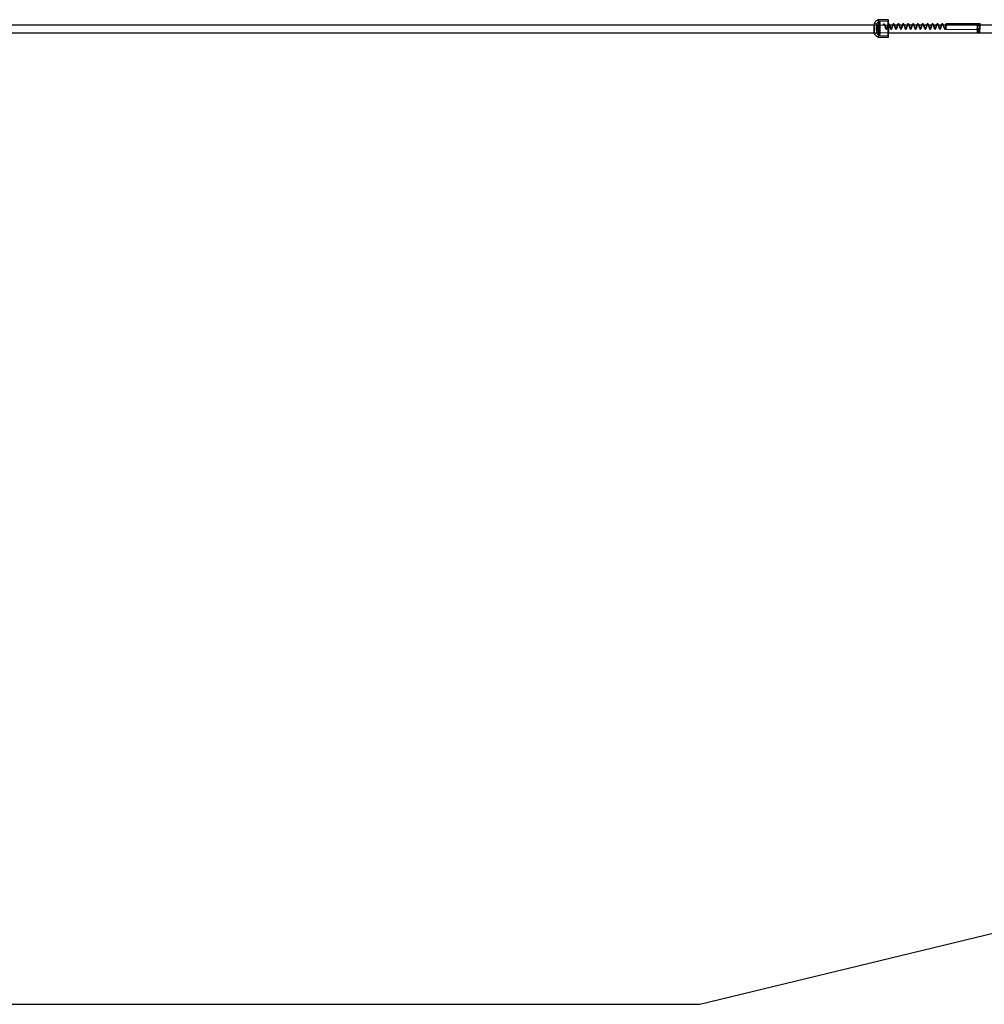
# Model space of a CAD drawing. Units: millimetres. Extents: x 8974 to 35515, y 41841 to 47184.
# Drawn here: x 28879 to 30856, y 42513 to 44532 of the extents above; entities that cross this region are included whole.
import ezdxf

# ---------------------------------------------------------------- set-up
doc = ezdxf.new("R2010")
doc.units = ezdxf.units.MM
doc.header["$LTSCALE"] = 200
doc.linetypes.add('HIDDEN', pattern=[1.905, 1.27, -0.635])
doc.layers.add('STREFA', color=102, linetype='Continuous')

msp = doc.modelspace()

# ---------------------------------------------------------------- linework, layer by layer
at = {"color": 7, "linetype": 'Continuous', "lineweight": 25}
for p, q in [((30630.1, 44520.6), (23166.1, 44520.6)), ((30659.3, 44531.6), (30639.2, 44531.6)), ((32346.2, 44520.6), (30658.6, 44520.6)), ((30660.2, 44520.6), (30660.2, 44521.7)), ((30847.5, 44523.4), (30777.6, 44523.4)), ((23166.1, 44504.6), (30630.3, 44504.6)), ((30658.7, 44504.6), (32346.2, 44504.6)), ((30841.4, 44512.8), (30841.9, 44513.8)), ((30843.3, 44512.2), (30841.4, 44512.8)), ((30841.5, 44510.1), (30841.4, 44512.8)), ((30841.5, 44511.2), (30841.4, 44510.3)), ((30841.4, 44510.3), (30841.4, 44508.2)), ((30841.5, 44508.1), (30841.4, 44507.8)), ((30841.4, 44507.8), (30841.5, 44505.7)), ((30843.4, 44509.4), (30841.5, 44510.1)), ((30841.9, 44513.8), (30844.3, 44514.2)), ((30845.7, 44512.6), (30843.3, 44512.2)), ((30843.4, 44509.4), (30843.3, 44512.2)), ((30845.8, 44509.8), (30843.4, 44509.4)), ((30844.3, 44514.2), (30846.2, 44513.6)), ((30846.2, 44513.6), (30845.7, 44512.6)), ((30845.8, 44509.8), (30845.7, 44512.6)), ((30846.2, 44510.8), (30845.8, 44509.8)), ((30846.2, 44510.8), (30846.2, 44513.6)), ((30846.3, 44510.3), (30846.5, 44511.9)), ((30846.3, 44510.3), (30846.4, 44508.2)), ((30846.4, 44508.2), (30846.5, 44509.6)), ((30846.6, 44509.2), (30846.4, 44507.8)), ((30846.4, 44507.8), (30846.4, 44505.7)), ((30846.4, 44505.7), (30846.6, 44507.3)), ((30639.2, 44495.6), (30659.3, 44495.6))]:
    msp.add_line(p, q, dxfattribs=at)
at = {"color": 7, "linetype": 'HIDDEN', "lineweight": 18}
for p, q in [((30658.6, 44520.6), (30630.1, 44520.6)), ((30635.4, 44523.4), (30630.5, 44523.4)), ((30659.3, 44528.6), (30642, 44528.6)), ((30660.1, 44518.8), (30660, 44520.6)), ((30660.2, 44519.8), (30660.2, 44520.6)), ((30846.9, 44519.1), (30841.9, 44519.1)), ((30630.3, 44504.6), (30658.7, 44504.6)), ((30630.5, 44503.8), (30635.4, 44503.8)), ((30642, 44498.6), (30659.3, 44498.6)), ((30777.6, 44511.4), (30847.5, 44511.4)), ((30841.4, 44508.2), (30841.7, 44510.4)), ((30841.6, 44512.5), (30841.5, 44511.2)), ((30841.5, 44510.1), (30842, 44511.1)), ((30841.7, 44510), (30841.5, 44508.1)), ((30841.8, 44507.9), (30841.5, 44505.7)), ((30846.6, 44512.5), (30841.6, 44512.5)), ((30841.6, 44512.5), (30841.7, 44510.4)), ((30841.7, 44510.4), (30841.6, 44510.2)), ((30846.6, 44510.2), (30841.6, 44510.2)), ((30841.6, 44509.8), (30841.7, 44510)), ((30841.6, 44509.8), (30846.6, 44509.8)), ((30846.6, 44510.4), (30841.7, 44510.4)), ((30841.7, 44510.4), (30846.6, 44510.4)), ((30841.7, 44510), (30846.7, 44510)), ((30846.7, 44510), (30841.7, 44510)), ((30841.7, 44510), (30841.8, 44507.9)), ((30846.7, 44507.9), (30841.8, 44507.9)), ((30846.9, 44518.6), (30841.9, 44518.6)), ((30842, 44511.1), (30841.9, 44513.8)), ((30841.9, 44506.6), (30846.9, 44506.6)), ((30841.9, 44506.1), (30846.9, 44506.1)), ((30842, 44511.1), (30844.3, 44511.4)), ((30842.4, 44510.4), (30842.5, 44505.8)), ((30842.4, 44510.4), (30842.4, 44508.3)), ((30842.4, 44507.9), (30842.5, 44505.8)), ((30844.3, 44511.4), (30844.3, 44514.2)), ((30844.3, 44511.4), (30846.2, 44510.8)), ((30845.5, 44505.9), (30845.4, 44510.5)), ((30845.4, 44508.4), (30845.4, 44510.5)), ((30845.5, 44505.9), (30845.4, 44508)), ((30846.5, 44511.9), (30846.6, 44512.5)), ((30846.5, 44509.6), (30846.6, 44510.4)), ((30846.6, 44512.5), (30846.6, 44510.4)), ((30846.6, 44510.2), (30846.6, 44510.4)), ((30846.7, 44510), (30846.6, 44509.8)), ((30846.7, 44510), (30846.6, 44509.2)), ((30846.6, 44507.3), (30846.7, 44507.9)), ((30846.7, 44510), (30846.7, 44507.9))]:
    msp.add_line(p, q, dxfattribs=at)
at = {"color": 7, "linetype": 'HIDDEN', "lineweight": 18, "flags": 128}
for points in [[(30631, 44517), (30630.9, 44518.6), (30630.9, 44520.1), (30630.8, 44521.4), (30630.7, 44522.4), (30630.6, 44523), (30630.5, 44523.3), (30630.4, 44523.3), (30630.4, 44523.3)], [(30635.9, 44517), (30635.9, 44518.6), (30635.8, 44520.1), (30635.7, 44521.4), (30635.7, 44522.4), (30635.6, 44523), (30635.5, 44523.3), (30635.4, 44523.3), (30635.3, 44522.9), (30635.2, 44522.2), (30635.1, 44521.2), (30635, 44519.8), (30635, 44518.3), (30634.9, 44516.6), (30634.9, 44514.8), (30634.9, 44512.9), (30634.9, 44511.1), (30635, 44509.4), (30635, 44507.8), (30635.1, 44506.4), (30635.2, 44505.3), (30635.2, 44504.5), (30635.3, 44504), (30635.4, 44503.8), (30635.5, 44504.1), (30635.6, 44504.6), (30635.7, 44505.5), (30635.8, 44506.7), (30635.9, 44508.1), (30635.9, 44509.7), (30635.9, 44511.5), (30635.9, 44513.3), (30635.9, 44515.2), (30635.9, 44517)], [(30640.1, 44519.8), (30640.1, 44522.1), (30640, 44524.2), (30639.9, 44526.1), (30639.8, 44527.8), (30639.7, 44529.2), (30639.6, 44530.3), (30639.5, 44531.1), (30639.3, 44531.5), (30639.2, 44531.6)], [(30639.2, 44495.6), (30639.3, 44495.7), (30639.5, 44496.1), (30639.6, 44496.9), (30639.7, 44498), (30639.8, 44499.4), (30639.9, 44501.1), (30640, 44503.1), (30640.1, 44505.2), (30640.1, 44507.5), (30640.2, 44509.9), (30640.2, 44512.4), (30640.2, 44514.9), (30640.2, 44517.4), (30640.1, 44519.8)], [(30642.8, 44518.8), (30642.7, 44520.9), (30642.6, 44522.8), (30642.6, 44524.5), (30642.5, 44525.9), (30642.4, 44527.1), (30642.2, 44527.9), (30642.1, 44528.4), (30642, 44528.6), (30641.9, 44528.4), (30641.8, 44527.9), (30641.6, 44527), (30641.5, 44525.8), (30641.4, 44524.3), (30641.4, 44522.6), (30641.3, 44520.7), (30641.3, 44518.6), (30641.2, 44516.3), (30641.2, 44514.1), (30641.2, 44511.8), (30641.2, 44509.5), (30641.3, 44507.4), (30641.3, 44505.4), (30641.4, 44503.5), (30641.5, 44502), (30641.6, 44500.6), (30641.7, 44499.6), (30641.8, 44499), (30641.9, 44498.6), (30642.1, 44498.7), (30642.2, 44499), (30642.3, 44499.7), (30642.4, 44500.8), (30642.5, 44502.1), (30642.6, 44503.7), (30642.7, 44505.5), (30642.7, 44507.6), (30642.8, 44509.7), (30642.8, 44512), (30642.8, 44514.3), (30642.8, 44516.6), (30642.8, 44518.8)], [(30649.7, 44521.5), (30649.5, 44521.5), (30649.2, 44521.7), (30649.1, 44521.9), (30649, 44522.1), (30649.1, 44522.4), (30649.2, 44522.6), (30649.4, 44522.7), (30649.7, 44522.8), (30650, 44522.7), (30650.2, 44522.6), (30650.3, 44522.4), (30650.4, 44522.1), (30650.4, 44521.9), (30650.2, 44521.7), (30650, 44521.5), (30649.7, 44521.5)], [(30660, 44521.7), (30660, 44522.8), (30660, 44523.1)], [(30660.2, 44521.7), (30660.2, 44522.1), (30660.1, 44523.1)], [(30771, 44520.6), (30771.3, 44520.2), (30771.9, 44518.7), (30772.5, 44516.7), (30773.1, 44514.7), (30773.7, 44513.2), (30774.3, 44512.2), (30775, 44511.8), (30775.4, 44511.8), (30775.8, 44511.9), (30776.4, 44512.7), (30776.9, 44513.9), (30777.5, 44515.4), (30778, 44517.2), (30778.4, 44518.4), (30778.9, 44519.7), (30779.4, 44520.8), (30780, 44521.6), (30780, 44521.6)], [(30777.6, 44523.4), (30777.6, 44523.4), (30777.7, 44523.2), (30777.8, 44522.6), (30777.8, 44521.7), (30777.9, 44520.5), (30777.9, 44519.1), (30777.9, 44517.6), (30777.9, 44516.1), (30777.9, 44514.7), (30777.9, 44513.5), (30777.8, 44512.5), (30777.7, 44511.8), (30777.7, 44511.5), (30777.6, 44511.5), (30777.5, 44511.9), (30777.4, 44512.7), (30777.4, 44513.7), (30777.3, 44515), (30777.3, 44515)], [(30779.5, 44522.8), (30779.3, 44522.7), (30779, 44522.6), (30778.9, 44522.4), (30778.8, 44522.1), (30778.9, 44521.9), (30779, 44521.7), (30779.3, 44521.5), (30779.5, 44521.5), (30779.8, 44521.5), (30780, 44521.7), (30780.2, 44521.9), (30780.2, 44522.1), (30780.2, 44522.4), (30780, 44522.6), (30779.8, 44522.7), (30779.5, 44522.8)], [(30841.6, 44510.2), (30841.6, 44511.7), (30841.6, 44513.2), (30841.6, 44514.8), (30841.7, 44516.1), (30841.7, 44517.3), (30841.8, 44518.3), (30841.9, 44518.9), (30841.9, 44519.1), (30842, 44519), (30842.1, 44518.5), (30842.2, 44517.7), (30842.2, 44516.6), (30842.3, 44515.2), (30842.3, 44513.7), (30842.3, 44512.2), (30842.3, 44510.7), (30842.2, 44509.2), (30842.2, 44508), (30842.1, 44507.1), (30842.1, 44506.4), (30842, 44506.1), (30841.9, 44506.2), (30841.8, 44506.6), (30841.7, 44507.4), (30841.7, 44508.5), (30841.6, 44509.8)], [(30846.6, 44510.2), (30846.6, 44511.7), (30846.6, 44513.2), (30846.6, 44514.8), (30846.7, 44516.1), (30846.7, 44517.3), (30846.8, 44518.3), (30846.8, 44518.9), (30846.9, 44519.1), (30847, 44519), (30847.1, 44518.5), (30847.2, 44517.7), (30847.2, 44516.6), (30847.3, 44515.2), (30847.3, 44513.7), (30847.3, 44512.2), (30847.3, 44510.7), (30847.2, 44509.2), (30847.2, 44508), (30847.1, 44507.1), (30847, 44506.4), (30847, 44506.1), (30846.9, 44506.2), (30846.8, 44506.6), (30846.7, 44507.4), (30846.7, 44508.5), (30846.6, 44509.8)], [(30847.8, 44520.6), (30847.8, 44520.5), (30847.8, 44519.1), (30847.8, 44517.6), (30847.8, 44516.1), (30847.8, 44514.7), (30847.8, 44513.5), (30847.7, 44512.5), (30847.6, 44511.8), (30847.6, 44511.5), (30847.5, 44511.5), (30847.4, 44511.9), (30847.3, 44512.7), (30847.3, 44513.7), (30847.2, 44515), (30847.2, 44515)], [(30630.4, 44503.9), (30630.5, 44503.8), (30630.6, 44504.1), (30630.7, 44504.6), (30630.8, 44505.5), (30630.9, 44506.7), (30630.9, 44508.1), (30631, 44509.7), (30631, 44511.5), (30631, 44513.3), (30631, 44515.2), (30631, 44517)], [(30841.7, 44510.4), (30841.6, 44511.8), (30841.6, 44513.3), (30841.7, 44514.8), (30841.7, 44516.1), (30841.7, 44517.2), (30841.8, 44518), (30841.9, 44518.5), (30842, 44518.6), (30842, 44518.4), (30842.1, 44517.8), (30842.2, 44516.9), (30842.2, 44515.7), (30842.3, 44514.3), (30842.3, 44512.9), (30842.3, 44511.4), (30842.2, 44510), (30842.2, 44508.7), (30842.1, 44507.7), (30842.1, 44507), (30842, 44506.7), (30841.9, 44506.7), (30841.8, 44507), (30841.8, 44507.8), (30841.7, 44508.8), (30841.7, 44510)], [(30843.6, 44509.8), (30844.2, 44509.8), (30844.7, 44510), (30845.1, 44510.1), (30845.3, 44510.3), (30845.3, 44510.6), (30845.1, 44510.8), (30844.7, 44511), (30844.2, 44511), (30843.6, 44511), (30843, 44510.9), (30842.6, 44510.7), (30842.4, 44510.5), (30842.4, 44510.3), (30842.6, 44510.1), (30843, 44509.9), (30843.6, 44509.8)], [(30843.9, 44511), (30843.4, 44511), (30842.9, 44510.9), (30842.5, 44510.7), (30842.4, 44510.4), (30842.5, 44510.2), (30842.8, 44510), (30843.2, 44509.9), (30843.8, 44509.8), (30844.4, 44509.9), (30844.9, 44510), (30845.2, 44510.2), (30845.4, 44510.4), (30845.3, 44510.7), (30845, 44510.9), (30844.5, 44511), (30843.9, 44511)], [(30843.8, 44507.7), (30843.3, 44507.8), (30842.8, 44507.9), (30842.5, 44508.1), (30842.4, 44508.3), (30842.6, 44508.6), (30842.9, 44508.8), (30843.4, 44508.9), (30844, 44508.9), (30844.6, 44508.9), (30845, 44508.8), (30845.3, 44508.6), (30845.4, 44508.3), (30845.3, 44508.1), (30844.9, 44507.9), (30844.4, 44507.8), (30843.8, 44507.7)], [(30844, 44508.6), (30843.4, 44508.5), (30842.9, 44508.4), (30842.6, 44508.2), (30842.4, 44508), (30842.5, 44507.7), (30842.8, 44507.5), (30843.3, 44507.4), (30843.9, 44507.4), (30844.4, 44507.4), (30844.9, 44507.5), (30845.3, 44507.7), (30845.4, 44508), (30845.3, 44508.2), (30845, 44508.4), (30844.6, 44508.5), (30844, 44508.6)], [(30844.1, 44506.5), (30843.5, 44506.4), (30843, 44506.3), (30842.6, 44506.1), (30842.5, 44505.9), (30842.6, 44505.6), (30842.9, 44505.4), (30843.3, 44505.3), (30843.9, 44505.3), (30844.5, 44505.3), (30845, 44505.4), (30845.3, 44505.6), (30845.5, 44505.9), (30845.4, 44506.1), (30845.1, 44506.3), (30844.6, 44506.4), (30844.1, 44506.5)], [(30843.7, 44505.3), (30843.2, 44505.3), (30842.7, 44505.5), (30842.5, 44505.7), (30842.5, 44505.9), (30842.7, 44506.2), (30843.1, 44506.3), (30843.7, 44506.4), (30844.3, 44506.4), (30844.8, 44506.4), (30845.2, 44506.2), (30845.4, 44506), (30845.5, 44505.8), (30845.2, 44505.5), (30844.8, 44505.4), (30844.3, 44505.3), (30843.7, 44505.3)], [(30846.6, 44510.4), (30846.6, 44511.8), (30846.6, 44513.3), (30846.6, 44514.8), (30846.7, 44516.1), (30846.7, 44517.2), (30846.8, 44518), (30846.9, 44518.5), (30847, 44518.6), (30847, 44518.4), (30847.1, 44517.8), (30847.2, 44516.9), (30847.2, 44515.7), (30847.2, 44514.3), (30847.3, 44512.9), (30847.3, 44511.4), (30847.2, 44510), (30847.2, 44508.7), (30847.1, 44507.7), (30847.1, 44507), (30847, 44506.7), (30846.9, 44506.7), (30846.8, 44507), (30846.8, 44507.8), (30846.7, 44508.8), (30846.7, 44510)]]:
    msp.add_lwpolyline(points, dxfattribs=at)
at = {"color": 7, "linetype": 'Continuous', "lineweight": 25, "flags": 128}
for points in [[(30639.2, 44531.6), (30639.2, 44531.6), (30639.1, 44531.3), (30638.9, 44530.7), (30638.8, 44529.8), (30638.7, 44528.5), (30638.6, 44526.9), (30638.5, 44525.1), (30638.4, 44523.1), (30638.4, 44520.9), (30638.3, 44518.5), (30638.3, 44516), (30638.3, 44513.5), (30638.3, 44511), (30638.3, 44508.6), (30638.4, 44506.2), (30638.4, 44504), (30638.5, 44502), (30638.6, 44500.2), (30638.7, 44498.6), (30638.8, 44497.4), (30638.9, 44496.5), (30639.1, 44495.9), (30639.2, 44495.6), (30639.2, 44495.6)], [(30660.1, 44523.1), (30660.1, 44524.2), (30660, 44526.1), (30659.9, 44527.8), (30659.8, 44529.2), (30659.7, 44530.3), (30659.6, 44531.1), (30659.4, 44531.5), (30659.3, 44531.6), (30659.2, 44531.3), (30659, 44530.7), (30658.9, 44529.8), (30658.8, 44528.5), (30658.7, 44526.9), (30658.6, 44525.1), (30658.5, 44523.1), (30658.5, 44520.9), (30658.4, 44518.5), (30658.4, 44516), (30658.4, 44513.5), (30658.4, 44511), (30658.4, 44508.6), (30658.5, 44506.2), (30658.5, 44504), (30658.6, 44502), (30658.7, 44500.2), (30658.8, 44498.6), (30658.9, 44497.4), (30659, 44496.5), (30659.2, 44495.9), (30659.3, 44495.6), (30659.4, 44495.7), (30659.6, 44496.1), (30659.7, 44496.9), (30659.8, 44498), (30659.9, 44499.4), (30660, 44501.1), (30660.1, 44503.1), (30660.2, 44504.6)], [(30660, 44523.1), (30659.9, 44524.5), (30659.8, 44525.9), (30659.7, 44527.1), (30659.6, 44527.9), (30659.5, 44528.4), (30659.3, 44528.6), (30659.2, 44528.4), (30659.1, 44527.9), (30659, 44527), (30658.9, 44525.8), (30658.8, 44524.3), (30658.7, 44522.6), (30658.6, 44520.7), (30658.6, 44518.6), (30658.6, 44516.3), (30658.5, 44514.1), (30658.5, 44511.8), (30658.6, 44509.5), (30658.6, 44507.4), (30658.7, 44505.4), (30658.7, 44503.5), (30658.8, 44502), (30658.9, 44500.6), (30659, 44499.6), (30659.2, 44499), (30659.3, 44498.6), (30659.4, 44498.7), (30659.5, 44499), (30659.6, 44499.7), (30659.8, 44500.8), (30659.8, 44502.1), (30659.9, 44503.7), (30660, 44504.6)], [(30660, 44520.6), (30660, 44520.9), (30660, 44521.7)], [(30847.3, 44520.6), (30847.3, 44520.8), (30847.3, 44521.9), (30847.4, 44522.8), (30847.5, 44523.3), (30847.5, 44523.4), (30847.6, 44523.2), (30847.7, 44522.6), (30847.7, 44521.7), (30847.8, 44520.6)], [(30841.4, 44510.3), (30841.6, 44509.9), (30842.2, 44509.7), (30842.9, 44509.5), (30843.7, 44509.4), (30844.6, 44509.5), (30845.4, 44509.7), (30846, 44509.9), (30846.3, 44510.3)], [(30846.4, 44508.2), (30846, 44507.8), (30845.5, 44507.6), (30844.7, 44507.4), (30843.8, 44507.3), (30842.9, 44507.4), (30842.2, 44507.6), (30841.7, 44507.8), (30841.4, 44508.2)], [(30841.4, 44507.8), (30841.7, 44507.5), (30842.2, 44507.2), (30842.9, 44507), (30843.8, 44507), (30844.7, 44507), (30845.5, 44507.2), (30846.1, 44507.5), (30846.4, 44507.8)], [(30841.5, 44505.7), (30841.7, 44505.4), (30842.3, 44505.1), (30843, 44504.9), (30843.9, 44504.8), (30844.7, 44504.9), (30845.5, 44505.1), (30846.1, 44505.4), (30846.4, 44505.7)]]:
    msp.add_lwpolyline(points, dxfattribs=at)
at = {"color": 7, "linetype": 'Continuous', "lineweight": 25}
for centre, radius, start, end in [((30666.5, 44517.7), 36.5, 171.2344, 180.8806), ((30789, 44520.9), 11.6, 167.5557, 181.5239), ((30634.1, 44505), 3.82, 183.5203, 197.1197)]:
    msp.add_arc(centre, radius, start, end, dxfattribs=at)
at = {"color": 7, "linetype": 'HIDDEN', "lineweight": 18}
for centre, radius, start, end in [((30401.8, 44513.7), 258.4, 357.9898, 1.1303), ((30350, 44513.6), 310.3, 358.338, 1.1441), ((30881, 44517.4), 103.7, 178.2203, 181.3108), ((30950.2, 44517.4), 102.9, 178.2284, 181.3417), ((30751, 44513.5), 121.1, 178.2703, 184.1314)]:
    msp.add_arc(centre, radius, start, end, dxfattribs=at)
at = {"color": 7, "linetype": 'Continuous', "lineweight": 25}
for points, knots in [([(30639.2, 44531.5), (30638.8, 44531.4), (30637.8, 44531), (30636.3, 44530.2), (30634.8, 44529), (30633.4, 44527.8), (30632.3, 44526.4), (30631.3, 44525), (30630.7, 44523.9), (30630.4, 44523.3), (30630.4, 44523.1)], [0, 0, 0, 0, 0.094586, 0.254314, 0.408527, 0.556934, 0.699464, 0.835569, 0.964546, 1, 1, 1, 1]), ([(30662.7, 44520.6), (30662.6, 44520.7), (30662.4, 44521.3), (30661.9, 44522.1), (30661.1, 44523), (30660.4, 44523.2), (30659.8, 44523), (30659.1, 44522.5), (30658.8, 44522.1), (30658.7, 44521.9)], [0, 0, 0, 0, 0.040052, 0.241402, 0.443223, 0.61804, 0.726882, 0.850271, 1, 1, 1, 1]), ([(30659.5, 44520.6), (30659.5, 44520.7), (30659.7, 44521.2), (30660, 44521.4), (30660.2, 44521.6)], [0, 0, 0, 0, 0.14701, 1, 1, 1, 1]), ([(30660.2, 44521.6), (30660.3, 44521.7), (30660.4, 44521.8), (30660.8, 44521.4), (30661.1, 44520.8), (30661.2, 44520.6)], [0, 0, 0, 0, 0.51578, 0.854305, 1, 1, 1, 1]), ([(30672.6, 44520.6), (30672.6, 44520.7), (30672.4, 44521.3), (30671.9, 44522.1), (30671.1, 44523), (30670.4, 44523.2), (30669.8, 44523), (30669, 44522.5), (30668.6, 44521.8), (30668.2, 44521.1), (30668, 44520.7), (30668, 44520.6)], [0, 0, 0, 0, 0.033272, 0.200539, 0.368274, 0.513499, 0.603827, 0.706329, 0.854931, 0.986171, 1, 1, 1, 1]), ([(30669.5, 44520.6), (30669.5, 44520.7), (30669.7, 44521.2), (30670, 44521.4), (30670.2, 44521.6)], [0, 0, 0, 0, 0.146937, 1, 1, 1, 1]), ([(30670.2, 44521.6), (30670.3, 44521.7), (30670.4, 44521.8), (30670.8, 44521.4), (30671.1, 44520.8), (30671.2, 44520.6)], [0, 0, 0, 0, 0.5157993, 0.8543823, 1, 1, 1, 1]), ([(30682.6, 44520.6), (30682.6, 44520.7), (30682.4, 44521.3), (30681.9, 44522.1), (30681.1, 44523), (30680.3, 44523.2), (30679.7, 44523), (30679, 44522.5), (30678.6, 44521.8), (30678.2, 44521.1), (30678, 44520.7), (30678, 44520.6)], [0, 0, 0, 0, 0.033283, 0.200545, 0.368212, 0.513464, 0.603868, 0.706377, 0.854922, 0.98617, 1, 1, 1, 1]), ([(30679.5, 44520.6), (30679.5, 44520.7), (30679.7, 44521.2), (30679.9, 44521.4), (30680.1, 44521.6)], [0, 0, 0, 0, 0.147038, 1, 1, 1, 1]), ([(30680.1, 44521.6), (30680.2, 44521.7), (30680.4, 44521.8), (30680.8, 44521.4), (30681.1, 44520.8), (30681.2, 44520.6)], [0, 0, 0, 0, 0.515807, 0.854279, 1, 1, 1, 1]), ([(30692.6, 44520.6), (30692.6, 44520.7), (30692.3, 44521.3), (30691.9, 44522.1), (30691.1, 44523), (30690.3, 44523.2), (30689.7, 44523), (30689, 44522.5), (30688.6, 44521.8), (30688.2, 44521.1), (30688, 44520.7), (30688, 44520.6)], [0, 0, 0, 0, 0.033281, 0.200534, 0.36827, 0.513514, 0.603842, 0.706328, 0.85493, 0.98617, 1, 1, 1, 1]), ([(30689.4, 44520.6), (30689.5, 44520.7), (30689.7, 44521.2), (30689.9, 44521.4), (30690.1, 44521.6)], [0, 0, 0, 0, 0.146997, 1, 1, 1, 1]), ([(30690.1, 44521.6), (30690.2, 44521.7), (30690.4, 44521.8), (30690.8, 44521.4), (30691.1, 44520.8), (30691.2, 44520.6)], [0, 0, 0, 0, 0.5157993, 0.8543823, 1, 1, 1, 1]), ([(30702.6, 44520.6), (30702.6, 44520.7), (30702.3, 44521.3), (30701.9, 44522.1), (30701.1, 44523), (30700.3, 44523.2), (30699.7, 44523), (30699, 44522.5), (30698.6, 44521.8), (30698.2, 44521.1), (30698, 44520.7), (30698, 44520.6)], [0, 0, 0, 0, 0.033283, 0.200543, 0.368209, 0.51346, 0.603882, 0.706373, 0.854918, 0.986178, 1, 1, 1, 1]), ([(30699.4, 44520.6), (30699.5, 44520.7), (30699.7, 44521.2), (30699.9, 44521.4), (30700.1, 44521.6)], [0, 0, 0, 0, 0.147052, 1, 1, 1, 1]), ([(30700.1, 44521.6), (30700.2, 44521.7), (30700.4, 44521.8), (30700.8, 44521.4), (30701.1, 44520.8), (30701.1, 44520.6)], [0, 0, 0, 0, 0.515829, 0.854285, 1, 1, 1, 1]), ([(30712.6, 44520.6), (30712.6, 44520.7), (30712.3, 44521.3), (30711.8, 44522.1), (30711.1, 44523), (30710.3, 44523.2), (30709.7, 44523), (30709, 44522.5), (30708.6, 44521.8), (30708.1, 44521.1), (30708, 44520.7), (30708, 44520.6)], [0, 0, 0, 0, 0.033272, 0.200526, 0.368262, 0.513506, 0.603835, 0.706321, 0.854924, 0.986178, 1, 1, 1, 1]), ([(30709.4, 44520.6), (30709.4, 44520.7), (30709.7, 44521.2), (30709.9, 44521.4), (30710.1, 44521.6)], [0, 0, 0, 0, 0.14701, 1, 1, 1, 1]), ([(30710.1, 44521.6), (30710.2, 44521.7), (30710.4, 44521.8), (30710.8, 44521.4), (30711, 44520.8), (30711.1, 44520.6)], [0, 0, 0, 0, 0.515821, 0.854389, 1, 1, 1, 1]), ([(30722.6, 44520.6), (30722.5, 44520.7), (30722.3, 44521.3), (30721.8, 44522.1), (30721, 44523), (30720.3, 44523.2), (30719.7, 44523), (30719, 44522.5), (30718.5, 44521.8), (30718.1, 44521.1), (30718, 44520.7), (30717.9, 44520.6)], [0, 0, 0, 0, 0.033274, 0.200549, 0.368216, 0.513448, 0.603871, 0.706378, 0.854923, 0.98617, 1, 1, 1, 1]), ([(30719.4, 44520.6), (30719.4, 44520.7), (30719.7, 44521.2), (30719.9, 44521.4), (30720.1, 44521.6)], [0, 0, 0, 0, 0.147052, 1, 1, 1, 1]), ([(30720.1, 44521.6), (30720.2, 44521.7), (30720.3, 44521.8), (30720.8, 44521.4), (30721, 44520.8), (30721.1, 44520.6)], [0, 0, 0, 0, 0.515803, 0.854312, 1, 1, 1, 1]), ([(30732.6, 44520.6), (30732.5, 44520.7), (30732.3, 44521.3), (30731.8, 44522.1), (30731, 44523), (30730.3, 44523.2), (30729.7, 44523), (30728.9, 44522.5), (30728.5, 44521.8), (30728.1, 44521.1), (30727.9, 44520.7), (30727.9, 44520.6)], [0, 0, 0, 0, 0.033272, 0.200539, 0.368274, 0.513517, 0.603827, 0.706329, 0.854931, 0.986171, 1, 1, 1, 1]), ([(30729.4, 44520.6), (30729.4, 44520.7), (30729.6, 44521.2), (30729.9, 44521.4), (30730.1, 44521.6)], [0, 0, 0, 0, 0.146937, 1, 1, 1, 1]), ([(30730.1, 44521.6), (30730.2, 44521.7), (30730.3, 44521.8), (30730.7, 44521.4), (30731, 44520.8), (30731.1, 44520.6)], [0, 0, 0, 0, 0.5157993, 0.8543823, 1, 1, 1, 1]), ([(30742.5, 44520.6), (30742.5, 44520.7), (30742.3, 44521.3), (30741.8, 44522.1), (30741, 44523), (30740.3, 44523.2), (30739.7, 44523), (30738.9, 44522.5), (30738.5, 44521.8), (30738.1, 44521.1), (30737.9, 44520.7), (30737.9, 44520.6)], [0, 0, 0, 0, 0.033281, 0.200533, 0.36819, 0.513434, 0.603833, 0.706335, 0.854872, 0.986112, 1, 1, 1, 1]), ([(30739.4, 44520.6), (30739.4, 44520.7), (30739.6, 44521.2), (30739.9, 44521.4), (30740.1, 44521.6)], [0, 0, 0, 0, 0.147038, 1, 1, 1, 1]), ([(30740.1, 44521.6), (30740.2, 44521.7), (30740.3, 44521.8), (30740.7, 44521.4), (30741, 44520.8), (30741.1, 44520.6)], [0, 0, 0, 0, 0.515807, 0.854279, 1, 1, 1, 1]), ([(30752.5, 44520.6), (30752.5, 44520.7), (30752.3, 44521.3), (30751.8, 44522.1), (30751, 44523), (30750.2, 44523.2), (30749.6, 44523), (30748.9, 44522.5), (30748.5, 44521.8), (30748.1, 44521.1), (30747.9, 44520.7), (30747.9, 44520.6)], [0, 0, 0, 0, 0.0332808, 0.2005327, 0.3682676, 0.5135108, 0.6038384, 0.7063239, 0.8549255, 0.9861783, 1, 1, 1, 1]), ([(30749.4, 44520.6), (30749.4, 44520.7), (30749.6, 44521.2), (30749.8, 44521.4), (30750, 44521.6)], [0, 0, 0, 0, 0.14701, 1, 1, 1, 1]), ([(30750, 44521.6), (30750.1, 44521.7), (30750.3, 44521.8), (30750.7, 44521.4), (30751, 44520.8), (30751.1, 44520.6)], [0, 0, 0, 0, 0.515821, 0.854389, 1, 1, 1, 1]), ([(30762.5, 44520.6), (30762.5, 44520.7), (30762.2, 44521.3), (30761.8, 44522.1), (30761, 44523), (30760.2, 44523.2), (30759.6, 44523), (30758.9, 44522.5), (30758.5, 44521.8), (30758.1, 44521.1), (30757.9, 44520.7), (30757.9, 44520.6)], [0, 0, 0, 0, 0.033281, 0.200532, 0.368187, 0.51343, 0.603847, 0.706332, 0.854867, 0.986119, 1, 1, 1, 1]), ([(30759.3, 44520.6), (30759.4, 44520.7), (30759.6, 44521.2), (30759.8, 44521.4), (30760, 44521.6)], [0, 0, 0, 0, 0.147052, 1, 1, 1, 1]), ([(30760, 44521.6), (30760.1, 44521.7), (30760.3, 44521.8), (30760.7, 44521.4), (30761, 44520.8), (30761.1, 44520.6)], [0, 0, 0, 0, 0.515829, 0.854285, 1, 1, 1, 1]), ([(30769, 44522.6), (30768.8, 44522.3), (30768.4, 44521.8), (30768.1, 44521.1), (30767.9, 44520.7), (30767.9, 44520.6)], [0, 0, 0, 0, 0.505992, 0.95291, 1, 1, 1, 1]), ([(30772.5, 44520.6), (30772.5, 44520.7), (30772.2, 44521.3), (30771.8, 44522.1), (30771, 44523), (30770.2, 44523.2), (30769.6, 44523), (30769.2, 44522.7), (30769, 44522.6)], [0, 0, 0, 0, 0.047106, 0.283923, 0.521378, 0.727014, 0.854901, 1, 1, 1, 1]), ([(30769.3, 44520.6), (30769.4, 44520.7), (30769.6, 44521.2), (30769.8, 44521.4), (30770, 44521.6)], [0, 0, 0, 0, 0.14701, 1, 1, 1, 1]), ([(30770, 44521.6), (30770.1, 44521.7), (30770.3, 44521.8), (30770.7, 44521.4), (30771, 44520.8), (30771, 44520.6)], [0, 0, 0, 0, 0.515837, 0.854416, 1, 1, 1, 1]), ([(30630.4, 44504), (30630.5, 44503.8), (30630.8, 44503.1), (30631.5, 44501.9), (30632.6, 44500.4), (30633.9, 44498.9), (30635.5, 44497.6), (30637.2, 44496.5), (30638.5, 44495.9), (30639.1, 44495.6)], [0, 0, 0, 0, 0.047093, 0.186084, 0.33851, 0.498361, 0.662998, 0.830734, 1, 1, 1, 1])]:
    msp.add_open_spline(points, degree=3, knots=knots, dxfattribs=at)
at = {"color": 7, "linetype": 'HIDDEN', "lineweight": 18}
for points, knots in [([(30642, 44528.6), (30641.8, 44528.5), (30641.1, 44528.3), (30639.9, 44527.7), (30638.4, 44526.7), (30637.2, 44525.6), (30636.1, 44524.4), (30635.6, 44523.6), (30635.3, 44523.2)], [0, 0, 0, 0, 0.054472, 0.264016, 0.465027, 0.657666, 0.841615, 1, 1, 1, 1]), ([(30655.4, 44513.1), (30655.4, 44513.2), (30655.3, 44513.2), (30655.1, 44513.6), (30654.9, 44514.2), (30654.5, 44515.3), (30653.9, 44517.1), (30653.3, 44519.1), (30652.6, 44520.9), (30651.9, 44522.2), (30651.1, 44523), (30650.4, 44523.2), (30649.8, 44523), (30649.4, 44522.7), (30649.2, 44522.6)], [0, 0, 0, 0, 0.083599, 0.125225, 0.165246, 0.258028, 0.366492, 0.481375, 0.599754, 0.699216, 0.798964, 0.885338, 0.939054, 1, 1, 1, 1]), ([(30650.2, 44521.6), (30650.3, 44521.7), (30650.4, 44521.8), (30650.9, 44521.2), (30651.5, 44520.2), (30652.1, 44518.6), (30652.7, 44516.6), (30653.3, 44514.7), (30653.9, 44513.1), (30654.4, 44512.2), (30655, 44511.7), (30655.6, 44511.7), (30656.1, 44512), (30656.6, 44512.6), (30657.1, 44513.8), (30657.6, 44515.4), (30658.1, 44517), (30658.6, 44518.5), (30659, 44519.7), (30659.3, 44520.3), (30659.5, 44520.6)], [0, 0, 0, 0, 0.088957, 0.147345, 0.194703, 0.253762, 0.322411, 0.392023, 0.460246, 0.520143, 0.573767, 0.599332, 0.627267, 0.685599, 0.744499, 0.804509, 0.867982, 0.908531, 0.956214, 1, 1, 1, 1]), ([(30658.7, 44521.9), (30658.7, 44521.8), (30658.4, 44521.6), (30658, 44520.5), (30657.3, 44518.8), (30656.7, 44516.7), (30656.2, 44515.2), (30655.8, 44514.2), (30655.6, 44513.6), (30655.4, 44513.3), (30655.3, 44513.1), (30655.3, 44513.1), (30655.3, 44513.1)], [0, 0, 0, 0, 0.021754, 0.139957, 0.33327, 0.502146, 0.674691, 0.760735, 0.840053, 0.912017, 0.977927, 1, 1, 1, 1]), ([(30661.2, 44520.6), (30661.3, 44520.5), (30661.5, 44520), (30662, 44518.6), (30662.7, 44516.6), (30663.3, 44514.7), (30663.8, 44513.1), (30664.4, 44512.2), (30665, 44511.7), (30665.6, 44511.7), (30666.1, 44512), (30666.6, 44512.6), (30667.1, 44513.8), (30667.6, 44515.4), (30668.1, 44517), (30668.6, 44518.5), (30669, 44519.7), (30669.3, 44520.3), (30669.5, 44520.6)], [0, 0, 0, 0, 0.0268899, 0.098258, 0.1811917, 0.2653126, 0.347756, 0.4201601, 0.4849277, 0.5158574, 0.549582, 0.6200718, 0.6912701, 0.7637873, 0.8404901, 0.8894904, 0.9471123, 1, 1, 1, 1]), ([(30665.4, 44513.1), (30665.3, 44513.2), (30665.3, 44513.2), (30665.1, 44513.6), (30664.9, 44514.2), (30664.5, 44515.3), (30663.9, 44517.1), (30663.3, 44519), (30662.9, 44520.1), (30662.7, 44520.6)], [0, 0, 0, 0, 0.144143, 0.215879, 0.284928, 0.444855, 0.631922, 0.830005, 1, 1, 1, 1]), ([(30668, 44520.6), (30667.8, 44520), (30667.3, 44518.8), (30666.7, 44516.7), (30666.2, 44515.2), (30665.8, 44514.2), (30665.6, 44513.6), (30665.4, 44513.3), (30665.3, 44513.1), (30665.3, 44513.1), (30665.3, 44513.1)], [0, 0, 0, 0, 0.213329, 0.4126391, 0.6161696, 0.7177405, 0.8112817, 0.8961903, 0.9739565, 1, 1, 1, 1]), ([(30671.2, 44520.6), (30671.3, 44520.5), (30671.5, 44520), (30672, 44518.6), (30672.7, 44516.6), (30673.3, 44514.7), (30673.8, 44513.1), (30674.3, 44512.2), (30675, 44511.7), (30675.5, 44511.7), (30676.1, 44512), (30676.6, 44512.6), (30677.1, 44513.8), (30677.6, 44515.4), (30678.1, 44517), (30678.6, 44518.5), (30679, 44519.7), (30679.3, 44520.3), (30679.5, 44520.6)], [0, 0, 0, 0, 0.026883, 0.098253, 0.181208, 0.265326, 0.347768, 0.420147, 0.484954, 0.515838, 0.549595, 0.620083, 0.691258, 0.763773, 0.840474, 0.889473, 0.94709, 1, 1, 1, 1]), ([(30675.3, 44513.1), (30675.3, 44513.2), (30675.3, 44513.2), (30675.1, 44513.6), (30674.8, 44514.2), (30674.4, 44515.3), (30673.9, 44517.1), (30673.3, 44519), (30672.8, 44520.1), (30672.6, 44520.6)], [0, 0, 0, 0, 0.144165, 0.215936, 0.284942, 0.444916, 0.631924, 0.830005, 1, 1, 1, 1]), ([(30678, 44520.6), (30677.8, 44520), (30677.3, 44518.8), (30676.6, 44516.7), (30676.2, 44515.2), (30675.8, 44514.2), (30675.6, 44513.6), (30675.4, 44513.3), (30675.2, 44513.1), (30675.3, 44513.1), (30675.3, 44513.1)], [0, 0, 0, 0, 0.21339, 0.412635, 0.61621, 0.717712, 0.811313, 0.896218, 0.973981, 1, 1, 1, 1]), ([(30681.2, 44520.6), (30681.2, 44520.5), (30681.5, 44520), (30682, 44518.6), (30682.6, 44516.6), (30683.3, 44514.7), (30683.8, 44513.1), (30684.3, 44512.2), (30685, 44511.7), (30685.5, 44511.7), (30686, 44512), (30686.6, 44512.6), (30687.1, 44513.8), (30687.6, 44515.4), (30688.1, 44517), (30688.6, 44518.5), (30689, 44519.7), (30689.3, 44520.3), (30689.4, 44520.6)], [0, 0, 0, 0, 0.0268834, 0.0982519, 0.181187, 0.2653084, 0.3477524, 0.420157, 0.484933, 0.5158547, 0.5495795, 0.6200775, 0.6912762, 0.7637893, 0.8404926, 0.8894932, 0.9471119, 1, 1, 1, 1]), ([(30685.3, 44513.1), (30685.3, 44513.2), (30685.3, 44513.2), (30685.1, 44513.6), (30684.8, 44514.2), (30684.4, 44515.3), (30683.9, 44517.1), (30683.3, 44519), (30682.8, 44520.1), (30682.6, 44520.6)], [0, 0, 0, 0, 0.144163, 0.215898, 0.284947, 0.444871, 0.631929, 0.830008, 1, 1, 1, 1]), ([(30688, 44520.6), (30687.7, 44520), (30687.3, 44518.8), (30686.6, 44516.7), (30686.1, 44515.2), (30685.8, 44514.2), (30685.5, 44513.6), (30685.4, 44513.3), (30685.2, 44513.1), (30685.3, 44513.1), (30685.3, 44513.1)], [0, 0, 0, 0, 0.213339, 0.412652, 0.616184, 0.717741, 0.811302, 0.89619, 0.97398, 1, 1, 1, 1]), ([(30691.2, 44520.6), (30691.2, 44520.5), (30691.5, 44520), (30692, 44518.6), (30692.6, 44516.6), (30693.2, 44514.7), (30693.8, 44513.1), (30694.3, 44512.2), (30695, 44511.7), (30695.5, 44511.7), (30696, 44512), (30696.6, 44512.6), (30697.1, 44513.8), (30697.6, 44515.4), (30698.1, 44517), (30698.6, 44518.5), (30699, 44519.7), (30699.3, 44520.3), (30699.4, 44520.6)], [0, 0, 0, 0, 0.026883, 0.098249, 0.181205, 0.265327, 0.347762, 0.420142, 0.484949, 0.515841, 0.549598, 0.620086, 0.691261, 0.763772, 0.840473, 0.889473, 0.94709, 1, 1, 1, 1]), ([(30695.3, 44513.1), (30695.3, 44513.2), (30695.3, 44513.2), (30695.1, 44513.6), (30694.8, 44514.2), (30694.4, 44515.3), (30693.9, 44517.1), (30693.3, 44519), (30692.8, 44520.1), (30692.6, 44520.6)], [0, 0, 0, 0, 0.1441444, 0.2159369, 0.2849255, 0.4449019, 0.6319196, 0.8300033, 1, 1, 1, 1]), ([(30698, 44520.6), (30697.7, 44520), (30697.3, 44518.8), (30696.6, 44516.7), (30696.1, 44515.2), (30695.8, 44514.2), (30695.5, 44513.6), (30695.4, 44513.3), (30695.2, 44513.1), (30695.2, 44513.1), (30695.3, 44513.1)], [0, 0, 0, 0, 0.2133894, 0.4126339, 0.6162081, 0.7177105, 0.811311, 0.8961949, 0.9739576, 1, 1, 1, 1]), ([(30701.1, 44520.6), (30701.2, 44520.5), (30701.5, 44520), (30702, 44518.6), (30702.6, 44516.6), (30703.2, 44514.7), (30703.8, 44513.1), (30704.3, 44512.2), (30704.9, 44511.7), (30705.5, 44511.7), (30706, 44512), (30706.6, 44512.6), (30707, 44513.8), (30707.6, 44515.4), (30708.1, 44517), (30708.5, 44518.5), (30709, 44519.7), (30709.3, 44520.3), (30709.4, 44520.6)], [0, 0, 0, 0, 0.026883, 0.098252, 0.181186, 0.265307, 0.347745, 0.420157, 0.484925, 0.515855, 0.54958, 0.62007, 0.691247, 0.763786, 0.840489, 0.88949, 0.947112, 1, 1, 1, 1]), ([(30705.3, 44513.1), (30705.3, 44513.2), (30705.3, 44513.2), (30705.1, 44513.6), (30704.8, 44514.2), (30704.4, 44515.3), (30703.8, 44517.1), (30703.2, 44519), (30702.8, 44520.1), (30702.6, 44520.6)], [0, 0, 0, 0, 0.144143, 0.215879, 0.284929, 0.444856, 0.631923, 0.830005, 1, 1, 1, 1]), ([(30708, 44520.6), (30707.7, 44520), (30707.2, 44518.8), (30706.6, 44516.7), (30706.1, 44515.2), (30705.8, 44514.2), (30705.5, 44513.6), (30705.3, 44513.3), (30705.2, 44513.1), (30705.2, 44513.1), (30705.2, 44513.1)], [0, 0, 0, 0, 0.213337, 0.412646, 0.616185, 0.717741, 0.811282, 0.896191, 0.973957, 1, 1, 1, 1]), ([(30711.1, 44520.6), (30711.2, 44520.5), (30711.5, 44520), (30712, 44518.6), (30712.6, 44516.6), (30713.2, 44514.7), (30713.8, 44513.1), (30714.3, 44512.2), (30714.9, 44511.7), (30715.5, 44511.7), (30716, 44512), (30716.5, 44512.6), (30717, 44513.8), (30717.6, 44515.4), (30718.1, 44517), (30718.5, 44518.5), (30719, 44519.7), (30719.3, 44520.3), (30719.4, 44520.6)], [0, 0, 0, 0, 0.026883, 0.098249, 0.181204, 0.265322, 0.347764, 0.420143, 0.484942, 0.515834, 0.549591, 0.620079, 0.691254, 0.763769, 0.84047, 0.889469, 0.94709, 1, 1, 1, 1]), ([(30715.2, 44513.3), (30715.1, 44513.4), (30715.1, 44513.6), (30714.8, 44514.2), (30714.4, 44515.3), (30713.8, 44517.1), (30713.2, 44519), (30712.8, 44520.1), (30712.6, 44520.6)], [0, 0, 0, 0, 0.08386, 0.164489, 0.351409, 0.569925, 0.801372, 1, 1, 1, 1]), ([(30717.9, 44520.6), (30717.7, 44520), (30717.2, 44518.8), (30716.6, 44516.7), (30716.1, 44515.2), (30715.7, 44514.2), (30715.5, 44513.6), (30715.3, 44513.3), (30715.1, 44513.1), (30715.3, 44513), (30715.3, 44513.1), (30715.3, 44513.1)], [0, 0, 0, 0, 0.18351, 0.354862, 0.529938, 0.617286, 0.697729, 0.770748, 0.837625, 0.988768, 1, 1, 1, 1]), ([(30721.1, 44520.6), (30721.2, 44520.5), (30721.5, 44520), (30722, 44518.6), (30722.6, 44516.6), (30723.2, 44514.7), (30723.8, 44513.1), (30724.3, 44512.2), (30724.9, 44511.7), (30725.5, 44511.7), (30726, 44512), (30726.5, 44512.6), (30727, 44513.8), (30727.5, 44515.4), (30728, 44517), (30728.5, 44518.5), (30728.9, 44519.7), (30729.2, 44520.3), (30729.4, 44520.6)], [0, 0, 0, 0, 0.026883, 0.098256, 0.18119, 0.265311, 0.347755, 0.420159, 0.484927, 0.515856, 0.549581, 0.620071, 0.691248, 0.763787, 0.84049, 0.88949, 0.947112, 1, 1, 1, 1]), ([(30725.3, 44513.1), (30725.3, 44513.2), (30725.2, 44513.2), (30725, 44513.6), (30724.8, 44514.2), (30724.4, 44515.3), (30723.8, 44517.1), (30723.2, 44519), (30722.8, 44520.1), (30722.6, 44520.6)], [0, 0, 0, 0, 0.144143, 0.215879, 0.284928, 0.444855, 0.631922, 0.830005, 1, 1, 1, 1]), ([(30727.9, 44520.6), (30727.7, 44520), (30727.2, 44518.8), (30726.6, 44516.7), (30726.1, 44515.2), (30725.7, 44514.2), (30725.5, 44513.6), (30725.3, 44513.3), (30725.2, 44513.1), (30725.2, 44513.1), (30725.2, 44513.1)], [0, 0, 0, 0, 0.213329, 0.4126391, 0.6161696, 0.7177405, 0.8112817, 0.8961903, 0.9739565, 1, 1, 1, 1]), ([(30731.1, 44520.6), (30731.2, 44520.5), (30731.4, 44520), (30731.9, 44518.6), (30732.6, 44516.6), (30733.2, 44514.7), (30733.8, 44513.1), (30734.3, 44512.2), (30734.9, 44511.7), (30735.5, 44511.7), (30736, 44512), (30736.5, 44512.6), (30737, 44513.8), (30737.5, 44515.4), (30738, 44517), (30738.5, 44518.5), (30738.9, 44519.7), (30739.2, 44520.3), (30739.4, 44520.6)], [0, 0, 0, 0, 0.026882, 0.098253, 0.181207, 0.265326, 0.347767, 0.420146, 0.484953, 0.515837, 0.549594, 0.620082, 0.691263, 0.763773, 0.840474, 0.889473, 0.94709, 1, 1, 1, 1]), ([(30735.3, 44513.1), (30735.3, 44513.2), (30735.2, 44513.2), (30735, 44513.6), (30734.8, 44514.2), (30734.4, 44515.3), (30733.8, 44517.1), (30733.2, 44519), (30732.8, 44520.1), (30732.6, 44520.6)], [0, 0, 0, 0, 0.144165, 0.215936, 0.284942, 0.444916, 0.631924, 0.830005, 1, 1, 1, 1]), ([(30737.9, 44520.6), (30737.7, 44520), (30737.2, 44518.8), (30736.6, 44516.7), (30736.1, 44515.2), (30735.7, 44514.2), (30735.5, 44513.6), (30735.3, 44513.3), (30735.2, 44513.1), (30735.2, 44513.1), (30735.2, 44513.1)], [0, 0, 0, 0, 0.213341, 0.412597, 0.616183, 0.717741, 0.811302, 0.896212, 0.973979, 1, 1, 1, 1]), ([(30741.1, 44520.6), (30741.2, 44520.5), (30741.4, 44520), (30741.9, 44518.6), (30742.6, 44516.6), (30743.2, 44514.7), (30743.7, 44513.1), (30744.2, 44512.2), (30744.9, 44511.7), (30745.5, 44511.7), (30746, 44512), (30746.5, 44512.6), (30747, 44513.8), (30747.5, 44515.4), (30748, 44517), (30748.5, 44518.5), (30748.9, 44519.7), (30749.2, 44520.3), (30749.4, 44520.6)], [0, 0, 0, 0, 0.026883, 0.098252, 0.181187, 0.265309, 0.347753, 0.420157, 0.484933, 0.515863, 0.54958, 0.620078, 0.691255, 0.763789, 0.840493, 0.889493, 0.947112, 1, 1, 1, 1]), ([(30745.2, 44513.1), (30745.2, 44513.2), (30745.2, 44513.2), (30745, 44513.6), (30744.7, 44514.2), (30744.3, 44515.3), (30743.8, 44517.1), (30743.2, 44519), (30742.7, 44520.1), (30742.5, 44520.6)], [0, 0, 0, 0, 0.144163, 0.215898, 0.284947, 0.444871, 0.631929, 0.830008, 1, 1, 1, 1]), ([(30747.9, 44520.6), (30747.7, 44520), (30747.2, 44518.8), (30746.5, 44516.7), (30746.1, 44515.2), (30745.7, 44514.2), (30745.5, 44513.6), (30745.3, 44513.3), (30745.1, 44513.1), (30745.2, 44513.1), (30745.2, 44513.1)], [0, 0, 0, 0, 0.213339, 0.412652, 0.616184, 0.717741, 0.811302, 0.89619, 0.97398, 1, 1, 1, 1]), ([(30751.1, 44520.6), (30751.1, 44520.5), (30751.4, 44520), (30751.9, 44518.6), (30752.5, 44516.6), (30753.2, 44514.7), (30753.7, 44513.1), (30754.2, 44512.2), (30754.9, 44511.7), (30755.4, 44511.7), (30755.9, 44512), (30756.5, 44512.6), (30757, 44513.8), (30757.5, 44515.4), (30758, 44517), (30758.5, 44518.5), (30758.9, 44519.7), (30759.2, 44520.3), (30759.3, 44520.6)], [0, 0, 0, 0, 0.0268825, 0.0982488, 0.1812045, 0.265326, 0.3477616, 0.4201483, 0.4849472, 0.5158391, 0.5495964, 0.6200844, 0.6912592, 0.76377, 0.8404725, 0.8894728, 0.9470897, 1, 1, 1, 1]), ([(30755.2, 44513.1), (30755.2, 44513.2), (30755.2, 44513.2), (30755, 44513.6), (30754.7, 44514.2), (30754.3, 44515.3), (30753.8, 44517.1), (30753.2, 44519), (30752.7, 44520.1), (30752.5, 44520.6)], [0, 0, 0, 0, 0.144145, 0.215917, 0.284924, 0.444901, 0.631919, 0.830003, 1, 1, 1, 1]), ([(30757.9, 44520.6), (30757.6, 44520), (30757.2, 44518.8), (30756.5, 44516.7), (30756, 44515.2), (30755.7, 44514.2), (30755.4, 44513.6), (30755.3, 44513.3), (30755.1, 44513.1), (30755.2, 44513.1), (30755.2, 44513.1)], [0, 0, 0, 0, 0.21334, 0.412596, 0.616182, 0.717739, 0.8113, 0.896189, 0.973956, 1, 1, 1, 1]), ([(30761.1, 44520.6), (30761.1, 44520.5), (30761.4, 44520), (30761.9, 44518.6), (30762.5, 44516.6), (30763.1, 44514.7), (30763.7, 44513.1), (30764.2, 44512.2), (30764.9, 44511.7), (30765.4, 44511.7), (30765.9, 44512), (30766.5, 44512.6), (30767, 44513.8), (30767.5, 44515.4), (30768, 44517), (30768.5, 44518.5), (30768.9, 44519.7), (30769.2, 44520.3), (30769.3, 44520.6)], [0, 0, 0, 0, 0.026883, 0.098252, 0.181186, 0.265307, 0.347745, 0.420157, 0.484925, 0.515855, 0.54958, 0.62007, 0.691247, 0.763786, 0.840489, 0.88949, 0.947112, 1, 1, 1, 1]), ([(30765.2, 44513.1), (30765.2, 44513.2), (30765.2, 44513.2), (30765, 44513.6), (30764.7, 44514.2), (30764.3, 44515.3), (30763.8, 44517.1), (30763.2, 44519), (30762.7, 44520.1), (30762.5, 44520.6)], [0, 0, 0, 0, 0.144143, 0.215879, 0.284929, 0.444856, 0.631923, 0.830005, 1, 1, 1, 1]), ([(30767.9, 44520.6), (30767.6, 44520), (30767.2, 44518.8), (30766.5, 44516.7), (30766, 44515.2), (30765.7, 44514.2), (30765.4, 44513.6), (30765.3, 44513.3), (30765.1, 44513.1), (30765.1, 44513.1), (30765.2, 44513.1)], [0, 0, 0, 0, 0.21333, 0.412642, 0.616182, 0.717739, 0.811281, 0.89619, 0.973956, 1, 1, 1, 1]), ([(30775.2, 44513.1), (30775.2, 44513.2), (30775.2, 44513.2), (30775, 44513.6), (30774.7, 44514.2), (30774.3, 44515.3), (30773.7, 44517.1), (30773.1, 44519), (30772.7, 44520.1), (30772.5, 44520.6)], [0, 0, 0, 0, 0.144145, 0.215918, 0.284924, 0.444902, 0.631972, 0.830002, 1, 1, 1, 1]), ([(30779, 44522.6), (30778.8, 44522.3), (30778.4, 44521.9), (30777.8, 44520.6), (30777.2, 44518.8), (30776.5, 44516.7), (30776, 44515.2), (30775.7, 44514.2), (30775.4, 44513.6), (30775.2, 44513.3), (30775.1, 44513.1), (30775.1, 44513.1), (30775.1, 44513.1)], [0, 0, 0, 0, 0.1203039, 0.2265982, 0.4004363, 0.5522985, 0.7074609, 0.784874, 0.856167, 0.9208807, 0.9801507, 1, 1, 1, 1]), ([(30635.3, 44504), (30635.4, 44503.9), (30635.7, 44503.4), (30636.4, 44502.4), (30637.7, 44501.1), (30639.1, 44500), (30640.6, 44499.2), (30641.6, 44498.8), (30642, 44498.6)], [0, 0, 0, 0, 0.021023, 0.214977, 0.422107, 0.636269, 0.854849, 1, 1, 1, 1])]:
    msp.add_open_spline(points, degree=3, knots=knots, dxfattribs=at)
at = {"layer": 'STREFA', "linetype": 'Continuous', "lineweight": 25}
for p, q in [((30273.2, 42512.6), (34394.6, 43512.6)), ((13928.7, 42512.6), (30273.2, 42512.6))]:
    msp.add_line(p, q, dxfattribs=at)

doc.saveas('drawing.dxf')
